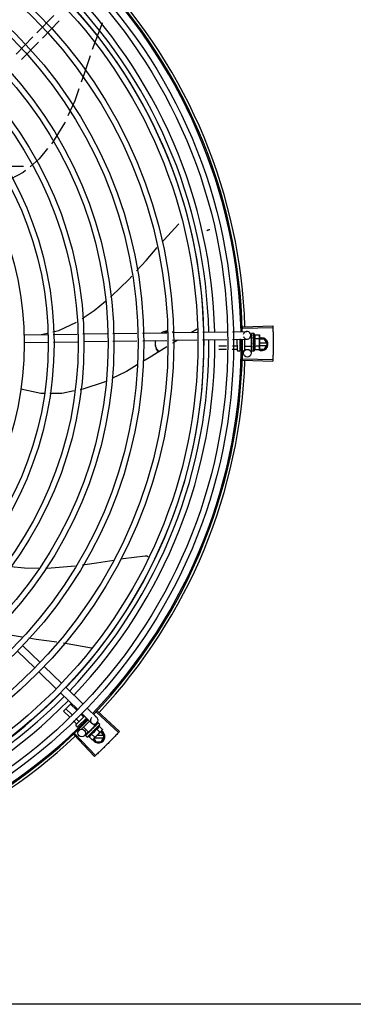
# Model space of a CAD drawing. Units: metres. Extents: x 0 to 1068, y -25 to 782.
# Drawn here: x 554 to 554, y 289 to 289 of the extents above; entities that cross this region are included whole.
import ezdxf

# ---------------------------------------------------------------- set-up
doc = ezdxf.new("R2010")
doc.units = ezdxf.units.M
doc.layers.add('-teeqpp', color=252, linetype='Continuous')
doc.layers.add('AC-TUB', color=4, linetype='Continuous')

msp = doc.modelspace()

# ---------------------------------------------------------------- linework, layer by layer
at = {"layer": '-teeqpp'}
for p, q in [((553.62891, 289.4553), (553.64217, 289.46883)), ((553.63319, 289.4511), (553.64646, 289.46463)), ((553.68004, 289.4629), (553.67228, 289.44221)), ((553.68011, 289.46319), (553.68004, 289.4629)), ((553.61249, 289.43855), (553.62576, 289.45208)), ((553.61678, 289.43435), (553.63004, 289.44788)), ((553.6184, 289.35027), (553.59533, 289.35038)), ((553.68834, 289.21932), (553.70724, 289.21961)), ((553.71173, 289.21967), (553.73063, 289.21996)), ((553.73511, 289.22003), (553.75442, 289.22032)), ((553.75456, 289.22276), (553.75018, 289.22026)), ((553.75892, 289.22039), (553.77783, 289.22067)), ((553.78232, 289.22074), (553.79359, 289.22091)), ((553.79033, 289.22461), (553.81387, 289.22534)), ((553.79037, 289.22351), (553.81391, 289.22418)), ((553.61858, 289.21827), (553.63708, 289.21855)), ((553.61867, 289.21227), (553.6374, 289.21255)), ((553.63233, 289.21848), (553.63703, 289.21957)), ((553.64157, 289.21861), (553.66048, 289.2189)), ((553.64189, 289.21262), (553.6608, 289.2129)), ((553.66497, 289.21897), (553.68385, 289.21925)), ((553.66529, 289.21297), (553.68394, 289.21325)), ((553.68843, 289.21332), (553.70733, 289.21361)), ((553.71182, 289.21368), (553.73072, 289.21396)), ((553.7352, 289.21403), (553.75431, 289.21432)), ((553.7588, 289.21438), (553.77772, 289.21467)), ((553.78221, 289.21474), (553.79368, 289.21491)), ((553.78604, 289.20607), (553.78603, 289.2148)), ((553.78803, 289.21483), (553.78804, 289.20607)), ((553.78883, 289.21466), (553.78803, 289.21466)), ((553.79153, 289.21488), (553.79154, 289.20618)), ((553.79703, 289.2159), (553.79578, 289.2159)), ((553.79664, 289.21796), (553.79667, 289.2159)), ((553.79704, 289.20904), (553.79703, 289.2159)), ((553.79703, 289.21547), (553.7972, 289.21547)), ((553.79716, 289.2194), (553.79715, 289.21938)), ((553.79715, 289.21938), (553.79716, 289.21864)), ((553.79715, 289.21934), (553.79716, 289.21864)), ((553.79717, 289.21714), (553.79716, 289.21705)), ((553.79716, 289.21705), (553.79717, 289.21632)), ((553.79716, 289.21687), (553.79717, 289.21615)), ((553.79717, 289.21507), (553.79716, 289.21496)), ((553.79717, 289.21632), (553.79719, 289.21561)), ((553.79717, 289.21615), (553.79719, 289.21547)), ((553.79719, 289.21561), (553.79721, 289.21523)), ((553.79754, 289.21203), (553.79733, 289.21221)), ((553.79903, 289.21947), (553.79737, 289.21947)), ((553.79905, 289.20547), (553.79903, 289.21947)), ((553.7997, 289.21825), (553.80331, 289.21825)), ((553.79971, 289.21536), (553.80332, 289.21536)), ((553.80331, 289.21825), (553.80353, 289.21748)), ((553.80353, 289.21748), (553.80354, 289.20815)), ((553.80727, 289.21496), (553.80353, 289.21496)), ((553.80958, 289.21096), (553.80727, 289.21496)), ((553.77762, 289.20947), (553.77154, 289.20946)), ((553.77757, 289.20688), (553.77154, 289.20687)), ((553.78584, 289.20689), (553.78206, 289.20689)), ((553.78584, 289.20948), (553.78211, 289.20948)), ((553.78755, 289.20557), (553.78655, 289.20557)), ((553.78866, 289.20948), (553.78804, 289.20948)), ((553.78906, 289.2069), (553.78804, 289.20689)), ((553.79095, 289.20558), (553.79005, 289.20558)), ((553.79704, 289.20904), (553.79154, 289.20903)), ((553.79677, 289.20903), (553.79685, 289.20396)), ((553.79704, 289.20947), (553.7972, 289.20947)), ((553.79718, 289.21029), (553.79717, 289.2102)), ((553.79718, 289.20814), (553.79717, 289.20806)), ((553.79717, 289.20803), (553.79717, 289.20788)), ((553.79718, 289.2078), (553.79717, 289.20788)), ((553.79718, 289.20652), (553.79717, 289.20647)), ((553.79717, 289.20645), (553.79717, 289.20635)), ((553.79718, 289.20643), (553.79717, 289.20562)), ((553.79718, 289.20562), (553.79717, 289.2056)), ((553.79717, 289.2056), (553.79717, 289.20556)), ((553.79718, 289.20554), (553.79717, 289.20556)), ((553.79722, 289.20998), (553.7972, 289.20947)), ((553.79905, 289.20547), (553.79739, 289.20547)), ((553.79972, 289.20959), (553.80332, 289.20959)), ((553.79972, 289.2067), (553.80333, 289.2067)), ((553.80333, 289.2067), (553.80354, 289.20748)), ((553.8034, 289.20696), (553.80727, 289.20696)), ((553.80906, 289.21186), (553.80354, 289.21186)), ((553.80354, 289.21006), (553.80906, 289.21006)), ((553.80354, 289.20798), (553.80354, 289.20748)), ((553.80727, 289.20696), (553.80958, 289.21096)), ((553.79033, 289.19844), (553.81387, 289.19771)), ((553.79037, 289.19954), (553.81391, 289.19888)), ((553.61727, 288.9811), (553.60957, 288.98235)), ((553.61778, 288.97439), (553.63138, 288.96119)), ((553.6136, 288.97008), (553.6272, 288.95688)), ((553.63461, 288.95806), (553.64821, 288.94486)), ((553.63043, 288.95375), (553.64403, 288.94056)), ((553.65144, 288.94173), (553.66504, 288.92853)), ((553.64726, 288.93742), (553.66086, 288.92423)), ((553.64983, 288.9231), (553.65584, 288.9291)), ((553.66009, 288.92381), (553.65533, 288.92859)), ((553.65431, 288.91861), (553.64983, 288.9231)), ((553.65624, 288.92034), (553.65166, 288.92493)), ((553.6595, 288.91226), (553.66625, 288.919)), ((553.66543, 288.91847), (553.66327, 288.92063)), ((553.66409, 288.92109), (553.67174, 288.91368)), ((553.66827, 288.9254), (553.67591, 288.91798)), ((553.67566, 288.9223), (553.69279, 288.90614)), ((553.67641, 288.9231), (553.69358, 288.90699)), ((553.65994, 288.91298), (553.65749, 288.91543)), ((553.66177, 288.91481), (553.65941, 288.91716)), ((553.6602, 288.91084), (553.6595, 288.91155)), ((553.66768, 288.91761), (553.66091, 288.91084)), ((553.66216, 288.91075), (553.66149, 288.91142)), ((553.66395, 288.91262), (553.66332, 288.91325)), ((553.6702, 288.91517), (553.66369, 288.90867)), ((553.66735, 288.91655), (553.66699, 288.91691)), ((553.66825, 288.90262), (553.67815, 288.91252)), ((553.66936, 288.90656), (553.67422, 288.91141)), ((553.67422, 288.91141), (553.67241, 288.91322)), ((553.67372, 288.91073), (553.67364, 288.91066)), ((553.67412, 288.91109), (553.67386, 288.91081)), ((553.67598, 288.91374), (553.67389, 288.91159)), ((553.67391, 288.9111), (553.67402, 288.91099)), ((553.67449, 288.91149), (553.67402, 288.91099)), ((553.67461, 288.91161), (553.67412, 288.91109)), ((553.67499, 288.91201), (553.67449, 288.91149)), ((553.67512, 288.91214), (553.67461, 288.91161)), ((553.67519, 288.91219), (553.67512, 288.91214)), ((553.67677, 288.91378), (553.67625, 288.91325)), ((553.67674, 288.91375), (553.67625, 288.91325)), ((553.67679, 288.91378), (553.67677, 288.91378)), ((553.67815, 288.91252), (553.67698, 288.91369)), ((553.67776, 288.91117), (553.68031, 288.90862)), ((553.65792, 288.90459), (553.67406, 288.88744)), ((553.65872, 288.90534), (553.67491, 288.88824)), ((553.66254, 288.9085), (553.66197, 288.90907)), ((553.66936, 288.90656), (553.66547, 288.91045)), ((553.66918, 288.90673), (553.66623, 288.90369)), ((553.66701, 288.90404), (553.66698, 288.90401)), ((553.66698, 288.90399), (553.66698, 288.90401)), ((553.66704, 288.90405), (553.66701, 288.90404)), ((553.66761, 288.90462), (553.66703, 288.90405)), ((553.66825, 288.90262), (553.66708, 288.90379)), ((553.66762, 288.90464), (553.66755, 288.90457)), ((553.66768, 288.90468), (553.66763, 288.90465)), ((553.66858, 288.90559), (553.66863, 288.90565)), ((553.66874, 288.90576), (553.66863, 288.90565)), ((553.66882, 288.90583), (553.66876, 288.90578)), ((553.66959, 288.90301), (553.67214, 288.90046)), ((553.66966, 288.90686), (553.66977, 288.90675)), ((553.67015, 288.9071), (553.66977, 288.90675)), ((553.67034, 288.90734), (553.67027, 288.90729)), ((553.67163, 288.90505), (553.67418, 288.9025)), ((553.67183, 288.90832), (553.67181, 288.90859)), ((553.67992, 288.90792), (553.67332, 288.90133)), ((553.67572, 288.90913), (553.67827, 288.90658)), ((553.68118, 288.90392), (553.67591, 288.90392)), ((553.67939, 288.90702), (553.67902, 288.90702)), ((553.6817, 288.90302), (553.67939, 288.90702)), ((553.67939, 288.89902), (553.6817, 288.90302)), ((553.68031, 288.90862), (553.67992, 288.90792)), ((553.67214, 288.90046), (553.67284, 288.90085)), ((553.6732, 288.90121), (553.67284, 288.90085)), ((553.67355, 288.90156), (553.67501, 288.89902)), ((553.67411, 288.90212), (553.68118, 288.90212)), ((553.67501, 288.89902), (553.67939, 288.89902))]:
    msp.add_line(p, q, dxfattribs=at)
for points in [[(553.67065, 289.43727), (553.66543, 289.42143), (553.6637, 289.41658)], [(553.66182, 289.41128), (553.6585, 289.40194), (553.65311, 289.39011)], [(553.65091, 289.38528), (553.65051, 289.3844), (553.64116, 289.36932), (553.64033, 289.3683)], [(553.63729, 289.36451), (553.63068, 289.35629), (553.62351, 289.35026)], [(553.62, 289.34732), (553.61804, 289.34567), (553.60315, 289.3379)], [(553.72712, 289.29119), (553.7284, 289.29266), (553.74015, 289.30544)], [(553.76223, 289.30002), (553.76234, 289.30014), (553.76258, 289.30033), (553.76282, 289.30049), (553.76308, 289.30063), (553.76335, 289.30074), (553.76362, 289.30082), (553.76389, 289.30088), (553.76417, 289.30091), (553.76441, 289.30092)], [(553.70706, 289.26846), (553.71454, 289.27669), (553.72328, 289.28677)], [(553.68664, 289.24792), (553.68745, 289.24859), (553.70101, 289.26181), (553.70319, 289.26421)], [(553.66434, 289.23106), (553.67388, 289.23737), (553.68263, 289.2446)], [(553.64147, 289.22061), (553.64596, 289.22165), (553.65999, 289.22824)], [(553.73939, 289.21409), (553.73532, 289.21177), (553.73524, 289.21172)], [(553.79715, 289.21859), (553.79717, 289.2176), (553.79718, 289.21717)], [(553.79715, 289.21847), (553.79717, 289.2175), (553.79717, 289.21716)], [(553.79716, 289.21496), (553.79717, 289.21456), (553.79719, 289.21417), (553.79722, 289.21382)], [(553.73079, 289.20894), (553.71682, 289.20019), (553.71206, 289.19736)], [(553.79722, 289.21125), (553.7972, 289.21094), (553.79718, 289.21058), (553.79717, 289.21029)], [(553.7972, 289.20947), (553.79718, 289.20878), (553.79717, 289.20814)], [(553.79719, 289.20795), (553.79718, 289.20744), (553.79717, 289.20652)], [(553.70761, 289.19472), (553.69904, 289.18962), (553.68752, 289.18405)], [(553.68269, 289.18172), (553.68168, 289.18123), (553.66486, 289.17561), (553.66282, 289.17519)], [(553.63453, 289.1722), (553.63197, 289.17218), (553.61624, 289.17557)], [(553.65822, 289.17426), (553.64847, 289.17228), (553.63904, 289.17222)], [(553.69471, 289.04243), (553.69651, 289.04271), (553.71372, 289.04495)], [(553.71372, 289.04495), (553.71388, 289.04496), (553.71418, 289.04496), (553.71448, 289.04493), (553.71477, 289.04487), (553.71504, 289.04478), (553.7153, 289.04467), (553.71555, 289.04454), (553.71578, 289.04439), (553.71599, 289.04422), (553.71603, 289.04418)], [(553.60851, 289.03662), (553.6192, 289.0354), (553.63029, 289.03532)], [(553.63555, 289.03528), (553.63681, 289.03527), (553.65569, 289.03668), (553.65895, 289.03712)], [(553.66472, 289.03791), (553.67562, 289.03938), (553.68924, 289.04155)], [(553.64443, 288.97705), (553.62819, 288.97931), (553.62243, 288.98025)], [(553.67161, 288.97234), (553.64981, 288.97629), (553.64967, 288.97631)], [(553.67364, 288.91066), (553.67336, 288.91036), (553.6731, 288.91007), (553.67287, 288.90981)], [(553.67612, 288.91314), (553.67544, 288.91244), (553.67521, 288.9122)], [(553.6762, 288.91322), (553.67552, 288.91252), (553.67522, 288.9122)], [(553.66869, 288.90569), (553.66833, 288.90533), (553.66767, 288.90469)], [(553.66977, 288.90675), (553.66928, 288.90628), (553.66882, 288.90584)], [(553.67106, 288.90799), (553.67082, 288.9078), (553.67055, 288.90755), (553.67033, 288.90735)]]:
    msp.add_lwpolyline(points, dxfattribs=at)
for centre, radius in [((553.36909, 289.2115), 0.41395), ((553.36909, 289.2115), 0.40945), ((553.36909, 289.2115), 0.3905), ((553.36909, 289.2115), 0.386), ((553.36909, 289.2115), 0.36705), ((553.36909, 289.2115), 0.36255), ((553.36909, 289.2115), 0.3436), ((553.36909, 289.2115), 0.3391), ((553.36909, 289.2115), 0.32015), ((553.36909, 289.2115), 0.31565), ((553.36909, 289.2115), 0.2967), ((553.36909, 289.2115), 0.2922), ((553.36909, 289.2115), 0.27325), ((553.36909, 289.2115), 0.26875), ((553.36909, 289.2115), 0.2498), ((553.79385, 289.20391), 0.003), ((553.66408, 288.90578), 0.003)]:
    msp.add_circle(centre, radius, dxfattribs=at)
for centre, radius, start, end in [((553.36909, 289.2115), 0.42, 1.27228, 45.45499), ((553.36909, 289.2115), 0.42095, 1.26533, 45.45806), ((553.36909, 289.2115), 0.42306, 1.80423, 43.17995), ((553.36908, 289.2115), 0.39469, 1.30393, 45.42778), ((553.36908, 289.2115), 0.39931, 1.29666, 45.43493), ((553.36908, 289.2115), 0.39085, 1.30822, 45.4235), ((553.79364, 289.21791), 0.003, 195.86544, 165.86544), ((553.36908, 289.2115), 0.39085, 316.30438, 0.42651), ((553.36908, 289.2115), 0.39469, 316.30009, 0.4308), ((553.36908, 289.2115), 0.39931, 316.29694, 0.43512), ((553.36909, 289.2115), 0.42, 316.26466, 0.46504), ((553.36909, 289.2115), 0.42095, 316.26012, 0.47052), ((553.78779, 289.21246), 0.01325, 25.91071, 31.96936), ((553.78779, 289.21246), 0.01227, 346.47153, 13.68561), ((553.80508, 289.21096), 0.005, 238.39933, 108.11513), ((553.78417, 289.21245), 0.01936, 351.50546, 8.65167), ((553.78654, 289.20607), 0.0005, 180.07857, 270.07857), ((553.78754, 289.20607), 0.0005, 270.07857, 0.07857), ((553.79094, 289.20618), 0.0006, 270.07857, 0.07857), ((553.78779, 289.21246), 0.01325, 328.18778, 334.24643), ((553.36909, 289.2115), 0.42306, 316.82738, 358.2031), ((553.36908, 289.2115), 0.39085, 271.3087, 315.42397), ((553.36908, 289.2115), 0.39469, 271.30441, 315.42825), ((553.36908, 289.2115), 0.39931, 271.29714, 315.43539), ((553.67382, 288.91583), 0.003, 135.86544, 75.86544), ((553.36909, 289.2115), 0.42, 271.27538, 315.46738), ((553.36909, 289.2115), 0.42095, 271.27448, 315.45399), ((553.65985, 288.9119), 0.0005, 134.96622, 224.96622), ((553.66056, 288.91119), 0.0005, 224.96622, 314.96622), ((553.66525, 288.91553), 0.01325, 340.79836, 346.85701), ((553.36909, 289.2115), 0.42306, 271.86465, 313.25448), ((553.66525, 288.91553), 0.01325, 283.07542, 289.13408), ((553.66525, 288.91553), 0.01227, 301.35917, 328.57326), ((553.6772, 288.90302), 0.005, 206.51084, 63.02854), ((553.66269, 288.91809), 0.01936, 306.39311, 323.53932)]:
    msp.add_arc(centre, radius, start, end, dxfattribs=at)
for points, start_tangent, end_tangent in [([(553.7306, 289.22116), (553.72929, 289.22097), (553.72712, 289.22026), (553.72647, 289.21994)], (-0.996112, -0.088096), (-0.882393, -0.470514)), ([(553.73062, 289.22027), (553.72929, 289.22007), (553.72884, 289.21997)], (-0.996218, -0.086887), (-0.968952, -0.247249)), ([(553.73159, 289.22121), (553.7306, 289.22116)], (-1, -0.000064), (-0.996112, -0.088096)), ([(553.73159, 289.22031), (553.73062, 289.22027)], (-1, -0.000064), (-0.996218, -0.086887)), ([(553.73644, 289.22008), (553.73605, 289.22026), (553.73513, 289.22063)], (-0.89556, 0.44494), (-0.947178, 0.320708)), ([(553.81387, 289.22534), (553.81391, 289.22418)], (0.031105, -0.999516), (0.028493, -0.999594)), ([(553.81391, 289.22418), (553.814, 289.22035)], (0.028493, -0.999594), (0.01989, -0.999802)), ([(553.81391, 289.22418), (553.814, 289.22035)], (0.028491, -0.999594), (0.01989, -0.999802)), ([(553.814, 289.22035), (553.81406, 289.21652), (553.81406, 289.21594)], (0.01989, -0.999802), (0.009977, -0.99995)), ([(553.814, 289.22035), (553.81406, 289.21594)], (0.01989, -0.999802), (0.009977, -0.99995)), ([(553.72175, 289.21389), (553.72163, 289.21274), (553.72159, 289.21152)], (-0.151836, -0.988406), (0.000064, -1)), ([(553.72198, 289.21385), (553.72175, 289.21299)], (-0.307539, -0.951535), (-0.202553, -0.979271)), ([(553.79715, 289.21938), (553.79715, 289.21938), (553.79718, 289.21936), (553.79724, 289.21933), (553.79732, 289.21931)], (-0.165399, -0.986227), (0.983919, -0.178613)), ([(553.79715, 289.21934), (553.79715, 289.21934)], (-0.099463, 0.995041), (0.043292, 0.999062)), ([(553.79716, 289.21862), (553.79715, 289.21859)], (-0.293038, -0.956101), (0.00379, -0.999993)), ([(553.79715, 289.21859), (553.79715, 289.21858), (553.79718, 289.21851), (553.79724, 289.21845), (553.79733, 289.2184)], (0.00379, -0.999993), (0.907991, -0.418991)), ([(553.79715, 289.21847), (553.79715, 289.21849), (553.79715, 289.21849)], (-0.015436, 0.999881), (0.114493, 0.993424)), ([(553.79737, 289.21947), (553.79732, 289.21946), (553.79727, 289.21945), (553.79722, 289.21943), (553.79716, 289.2194)], (-0.999999, -0.001371), (-0.835403, -0.549638)), ([(553.79717, 289.21864), (553.79716, 289.21862)], (-0.415922, -0.9094), (-0.293038, -0.956101)), ([(553.79716, 289.21705), (553.79716, 289.21704), (553.79718, 289.21694), (553.79724, 289.21684), (553.79733, 289.21677)], (0.013489, -0.999909), (0.82485, -0.565352)), ([(553.79716, 289.21687), (553.79716, 289.2169), (553.79716, 289.21691)], (-0.016011, 0.999872), (0.092279, 0.995733)), ([(553.79716, 289.21496), (553.79716, 289.21495), (553.79718, 289.21483), (553.79724, 289.21471), (553.79733, 289.21462)], (0.025982, -0.999662), (0.770806, -0.63707)), ([(553.79717, 289.21269), (553.79716, 289.21256), (553.79719, 289.21243), (553.79725, 289.21231), (553.79733, 289.21221)], (-0.210564, -0.97758), (0.755255, -0.655431)), ([(553.79753, 289.21927), (553.79746, 289.21919), (553.7974, 289.2191), (553.79734, 289.219), (553.79729, 289.21889), (553.79723, 289.21877), (553.79717, 289.21864)], (-0.638287, -0.769798), (-0.415926, -0.909399)), ([(553.79718, 289.21717), (553.79717, 289.21716)], (-0.278178, -0.960529), (-0.278129, -0.960544)), ([(553.79717, 289.21716), (553.79717, 289.21714)], (-0.278129, -0.960544), (-0.277949, -0.960596)), ([(553.79721, 289.21523), (553.79717, 289.21507)], (-0.224398, -0.974498), (-0.226008, -0.974125)), ([(553.79735, 289.21352), (553.79729, 289.21326), (553.79723, 289.21298), (553.79717, 289.21269)], (-0.198816, -0.980037), (-0.210566, -0.97758)), ([(553.79719, 289.2172), (553.79718, 289.21717)], (-0.278461, -0.960448), (-0.278178, -0.960529)), ([(553.79754, 289.21203), (553.79742, 289.21145), (553.7973, 289.21086), (553.79718, 289.21029)], (-0.190411, -0.981705), (-0.221049, -0.975263)), ([(553.79753, 289.2183), (553.79741, 289.21795), (553.79729, 289.21755), (553.79719, 289.2172)], (-0.331339, -0.943512), (-0.278461, -0.960448)), ([(553.79726, 289.21547), (553.79721, 289.21523)], (-0.222896, -0.974842), (-0.224398, -0.974498)), ([(553.79735, 289.21355), (553.79731, 289.2136), (553.79725, 289.21371), (553.79722, 289.21382), (553.79722, 289.21382)], (-0.689529, 0.724259), (-0.101373, 0.994848)), ([(553.7973, 289.21564), (553.79729, 289.21561), (553.79726, 289.21547)], (-0.22255, -0.974921), (-0.222896, -0.974842)), ([(553.79754, 289.21203), (553.7974, 289.21171), (553.79726, 289.21139)], (-0.376395, -0.926459), (-0.413592, -0.910463)), ([(553.79732, 289.21572), (553.7973, 289.21564)], (-0.222612, -0.974907), (-0.22255, -0.974921)), ([(553.79753, 289.21927), (553.79743, 289.21929), (553.79732, 289.21931)], (-0.979999, 0.199), (-0.983919, 0.178613)), ([(553.79742, 289.21614), (553.79732, 289.21572)], (-0.225347, -0.974279), (-0.222612, -0.974907)), ([(553.79753, 289.2183), (553.79743, 289.21835), (553.79733, 289.2184)], (-0.901394, 0.432999), (-0.907991, 0.418991)), ([(553.79753, 289.21663), (553.79743, 289.2167), (553.79733, 289.21677)], (-0.81945, 0.57315), (-0.82485, 0.565352)), ([(553.79753, 289.21445), (553.79743, 289.21453), (553.79733, 289.21462)], (-0.767983, 0.64047), (-0.770806, 0.63707)), ([(553.79753, 289.21445), (553.79747, 289.21415), (553.79741, 289.21385), (553.79735, 289.21355), (553.79735, 289.21355)], (-0.197893, -0.980224), (-0.198572, -0.980086)), ([(553.79735, 289.21355), (553.79735, 289.21352)], (-0.198572, -0.980086), (-0.198816, -0.980037)), ([(553.79744, 289.21623), (553.79742, 289.21614)], (-0.226468, -0.974018), (-0.225347, -0.974279)), ([(553.79747, 289.21637), (553.79744, 289.21623)], (-0.228594, -0.973522), (-0.226468, -0.974018)), ([(553.79753, 289.21663), (553.79747, 289.21637)], (-0.234233, -0.972181), (-0.228594, -0.973522)), ([(553.79971, 289.21536), (553.79985, 289.21568), (553.79995, 289.216), (553.80001, 289.2163), (553.80004, 289.21658), (553.80005, 289.21682), (553.80004, 289.21704), (553.80002, 289.21724), (553.79999, 289.21741), (553.79995, 289.21758), (553.7999, 289.21774), (553.79985, 289.21791), (553.79978, 289.21808), (553.7997, 289.21825)], (0.434501, 0.900671), (-0.43697, 0.899476)), ([(553.80348, 289.21747), (553.80345, 289.21767), (553.80339, 289.21796), (553.80331, 289.21825)], (-0.137377, 0.990519), (-0.289988, 0.95703)), ([(553.80332, 289.21536), (553.80339, 289.21566), (553.80345, 289.21595), (553.8035, 289.21623), (553.80352, 289.21652), (553.80353, 289.21681)], (0.287362, 0.957822), (-0.001371, 0.999999)), ([(553.80353, 289.21698), (553.80352, 289.21709), (553.80349, 289.21738), (553.80348, 289.21747)], (-0.036424, 0.999336), (-0.137377, 0.990519)), ([(553.80353, 289.21681), (553.80353, 289.21698)], (-0.001371, 0.999999), (-0.036424, 0.999336)), ([(553.81406, 289.21594), (553.81409, 289.21153)], (0.009977, -0.99995), (0.000064, -1)), ([(553.81406, 289.21594), (553.81407, 289.21536), (553.81409, 289.21153)], (0.009977, -0.99995), (0.000064, -1)), ([(553.72159, 289.21152), (553.72163, 289.2103), (553.72175, 289.20916)], (0.000064, -1), (0.151962, -0.988386)), ([(553.72175, 289.21005), (553.72197, 289.20923)], (0.202679, -0.979245), (0.302958, -0.953004)), ([(553.72175, 289.20916), (553.72243, 289.20718), (553.7236, 289.2054), (553.72418, 289.20478)], (0.202679, -0.979245), (0.711536, -0.70265)), ([(553.72197, 289.20923), (553.72243, 289.20808)], (0.302958, -0.953004), (0.440818, -0.897597)), ([(553.72243, 289.20808), (553.7236, 289.20629), (553.72476, 289.20514)], (0.440818, -0.897597), (0.766984, -0.641666)), ([(553.78604, 289.20937), (553.78603, 289.2094), (553.78601, 289.20943), (553.78596, 289.20946), (553.78591, 289.20947), (553.78584, 289.20948)], (-0.001371, 0.999999), (-0.999999, -0.001371)), ([(553.78604, 289.20666), (553.78604, 289.20673), (553.78601, 289.20679), (553.78597, 289.20684), (553.78591, 289.20688), (553.78584, 289.20689)], (-0.001371, 0.999999), (-0.999999, -0.001371)), ([(553.79717, 289.2102), (553.79717, 289.21016), (553.79719, 289.21004), (553.79722, 289.20998)], (-0.025119, -0.999684), (0.463857, -0.88591)), ([(553.79717, 289.20806), (553.79717, 289.20804), (553.79719, 289.20795)], (-0.013268, -0.999912), (0.364777, -0.931095)), ([(553.79717, 289.20647), (553.79717, 289.20645), (553.79717, 289.20645)], (-0.012694, -0.999919), (0.117217, -0.993106)), ([(553.79717, 289.20645), (553.79718, 289.20643)], (0.117217, -0.993106), (0.286934, -0.95795)), ([(553.79718, 289.20631), (553.79717, 289.20635)], (-0.295659, 0.955294), (0.001047, 0.999999)), ([(553.79717, 289.2056), (553.79717, 289.20559)], (-0.096733, -0.99531), (0.046031, -0.99894)), ([(553.79717, 289.20559), (553.7972, 289.20557), (553.79726, 289.20555), (553.79734, 289.20554)], (0.169719, -0.985493), (0.993123, -0.117079)), ([(553.79717, 289.20559), (553.79717, 289.20559)], (0.046031, -0.99894), (0.169719, -0.985493)), ([(553.79754, 289.20967), (553.79748, 289.20939), (553.79742, 289.20911), (553.79736, 289.20885), (553.7973, 289.20861), (553.79724, 289.20837), (553.79718, 289.20814)], (-0.206746, -0.978395), (-0.264438, -0.964403)), ([(553.79719, 289.20777), (553.79718, 289.2078)], (-0.280762, 0.959777), (-0.280582, 0.95983)), ([(553.79754, 289.20765), (553.79743, 289.20724), (553.79731, 289.20685), (553.79718, 289.20652)], (-0.258547, -0.965999), (-0.378842, -0.925461)), ([(553.79718, 289.20643), (553.7972, 289.20639), (553.79726, 289.20633), (553.79734, 289.20628)], (0.286934, -0.95795), (0.926701, -0.3758)), ([(553.79754, 289.2062), (553.79748, 289.20607), (553.79742, 289.20595), (553.79736, 289.20585), (553.7973, 289.20576), (553.79724, 289.20568), (553.79718, 289.20562)], (-0.399958, -0.916533), (-0.725606, -0.68811)), ([(553.79729, 289.20549), (553.79724, 289.20551), (553.79718, 289.20554)], (-0.946384, 0.323042), (-0.836907, 0.547345)), ([(553.79719, 289.20795), (553.79719, 289.20794)], (0.364777, -0.931095), (0.386988, -0.922085)), ([(553.79719, 289.20794), (553.79719, 289.20794), (553.7972, 289.20792)], (0.386988, -0.922085), (0.451994, -0.892021)), ([(553.7972, 289.20792), (553.79725, 289.20785), (553.79734, 289.20777)], (0.451994, -0.892021), (0.840772, -0.541389)), ([(553.79722, 289.21125), (553.79723, 289.21127), (553.79726, 289.21139)], (0.118166, 0.992994), (0.413583, 0.910467)), ([(553.79722, 289.20998), (553.79723, 289.20996)], (0.463857, -0.88591), (0.502432, -0.864617)), ([(553.79723, 289.20996), (553.79725, 289.20992), (553.79734, 289.20983)], (0.502432, -0.864617), (0.77918, -0.626801)), ([(553.79733, 289.20548), (553.79729, 289.20549)], (-0.977982, 0.208691), (-0.946384, 0.323042)), ([(553.79739, 289.20547), (553.79734, 289.20547), (553.79733, 289.20548)], (-0.999999, -0.001371), (-0.977982, 0.208691)), ([(553.79754, 289.20967), (553.79744, 289.20975), (553.79734, 289.20983)], (-0.782023, 0.62325), (-0.77918, 0.626801)), ([(553.79754, 289.20765), (553.79744, 289.20771), (553.79734, 289.20777)], (-0.846136, 0.532967), (-0.840772, 0.541389)), ([(553.79754, 289.2062), (553.79744, 289.20624), (553.79734, 289.20628)], (-0.932723, 0.360594), (-0.926701, 0.3758)), ([(553.79755, 289.20551), (553.79744, 289.20552), (553.79734, 289.20554)], (-0.99539, 0.095911), (-0.993123, 0.117079)), ([(553.79755, 289.20551), (553.79749, 289.20549), (553.79744, 289.20547), (553.79739, 289.20547)], (-0.866281, -0.499557), (-0.999999, -0.001371)), ([(553.79972, 289.2067), (553.79979, 289.20686), (553.79986, 289.20703), (553.79992, 289.2072), (553.79996, 289.20737), (553.8, 289.20754), (553.80003, 289.20771), (553.80005, 289.2079), (553.80006, 289.20812), (553.80005, 289.20837), (553.80002, 289.20864), (553.79996, 289.20894), (553.79985, 289.20926), (553.79972, 289.20959)], (0.434501, 0.900671), (-0.43697, 0.899476)), ([(553.80354, 289.20815), (553.80353, 289.20843), (553.80351, 289.20872), (553.80346, 289.20901), (553.8034, 289.2093), (553.80332, 289.20959)], (-0.001371, 0.999999), (-0.289988, 0.95703)), ([(553.80333, 289.2067), (553.80341, 289.207), (553.80347, 289.20729), (553.80351, 289.20757), (553.80353, 289.20786), (553.80354, 289.20798)], (0.287362, 0.957822), (0.033684, 0.999433)), ([(553.80354, 289.20798), (553.80354, 289.20815)], (0.033684, 0.999433), (-0.001371, 0.999999)), ([(553.81406, 289.20712), (553.814, 289.2027)], (-0.009849, -0.999951), (-0.019762, -0.999805)), ([(553.81406, 289.20712), (553.81406, 289.20653), (553.814, 289.2027)], (-0.009849, -0.999951), (-0.019762, -0.999805)), ([(553.81409, 289.21153), (553.81407, 289.2077), (553.81406, 289.20712)], (0.000064, -1), (-0.009849, -0.999951)), ([(553.81409, 289.21153), (553.81406, 289.20712)], (0.000064, -1), (-0.009849, -0.999951)), ([(553.81391, 289.19888), (553.81387, 289.19771)], (-0.028365, -0.999598), (-0.030977, -0.99952)), ([(553.814, 289.2027), (553.81391, 289.19888)], (-0.019762, -0.999805), (-0.028363, -0.999598)), ([(553.814, 289.2027), (553.81391, 289.19888)], (-0.019762, -0.999805), (-0.028365, -0.999598)), ([(553.66565, 288.91841), (553.66563, 288.91839), (553.66558, 288.91839), (553.66554, 288.9184), (553.66548, 288.91842), (553.66543, 288.91847)], (-0.707524, -0.70669), (-0.70669, 0.707524)), ([(553.65991, 288.91267), (553.65995, 288.91273), (553.65998, 288.91279), (553.65999, 288.91286), (553.65997, 288.91292), (553.65994, 288.91298)], (0.707524, 0.70669), (-0.70669, 0.707524)), ([(553.66183, 288.91458), (553.66184, 288.91461), (553.66185, 288.91465), (553.66184, 288.9147), (553.66181, 288.91476), (553.66177, 288.91481)], (0.707524, 0.70669), (-0.70669, 0.707524)), ([(553.67364, 288.91066), (553.67363, 288.91065), (553.67356, 288.91054), (553.67352, 288.91042), (553.67352, 288.91029)], (-0.689917, -0.723889), (0.092613, -0.995702)), ([(553.67386, 288.91081), (553.67372, 288.91073)], (-0.848786, -0.528737), (-0.849658, -0.527334)), ([(553.67407, 288.91094), (553.67386, 288.91081)], (-0.84797, -0.530044), (-0.848786, -0.528737)), ([(553.67422, 288.91104), (553.6742, 288.91102), (553.67407, 288.91094)], (-0.847782, -0.530345), (-0.84797, -0.530044)), ([(553.67429, 288.91108), (553.67422, 288.91104)], (-0.847816, -0.530291), (-0.847782, -0.530345)), ([(553.67466, 288.91131), (553.67429, 288.91108)], (-0.8493, -0.52791), (-0.847816, -0.530291)), ([(553.67474, 288.91136), (553.67466, 288.91131)], (-0.849907, -0.526932), (-0.8493, -0.52791)), ([(553.67485, 288.91143), (553.67474, 288.91136)], (-0.851055, -0.525076), (-0.849907, -0.526932)), ([(553.67508, 288.91157), (553.67485, 288.91143)], (-0.854085, -0.520134), (-0.851055, -0.525076)), ([(553.67499, 288.91201), (553.67501, 288.91202), (553.67502, 288.91203)], (0.697102, 0.716972), (0.770592, 0.637329)), ([(553.67512, 288.91214), (553.67511, 288.91212), (553.67506, 288.91204), (553.67503, 288.91193), (553.67504, 288.91181)], (-0.698908, -0.715211), (0.181565, -0.983379)), ([(553.67508, 288.91157), (553.67506, 288.91169), (553.67504, 288.91181)], (-0.172229, 0.985057), (-0.181565, 0.983379)), ([(553.67521, 288.9122), (553.67519, 288.91219)], (-0.876818, -0.480822), (-0.876728, -0.480986)), ([(553.67522, 288.9122), (553.67521, 288.9122)], (-0.876843, -0.480777), (-0.876818, -0.480822)), ([(553.67525, 288.91222), (553.67522, 288.9122)], (-0.876985, -0.480518), (-0.876843, -0.480777)), ([(553.67627, 288.91275), (553.67593, 288.91259), (553.67557, 288.91239), (553.67525, 288.91222)], (-0.902303, -0.431103), (-0.876985, -0.480518)), ([(553.67572, 288.90913), (553.67605, 288.90926), (553.67634, 288.90941), (553.6766, 288.90958), (553.67682, 288.90975), (553.677, 288.90992), (553.67715, 288.91008), (553.67727, 288.91024), (553.67737, 288.91038), (553.67746, 288.91052), (553.67755, 288.91068), (553.67763, 288.91084), (553.6777, 288.911), (553.67776, 288.91117)], (0.944754, 0.32778), (0.328894, 0.944367)), ([(553.67612, 288.91314), (553.67613, 288.91315), (553.67613, 288.91315)], (0.697514, 0.716571), (0.784633, 0.619961)), ([(553.6762, 288.91322), (553.6762, 288.91321), (553.67617, 288.91315), (553.67617, 288.91306), (553.67619, 288.91296)], (-0.705812, -0.708399), (0.343935, -0.938994)), ([(553.67627, 288.91275), (553.67623, 288.91286), (553.67619, 288.91296)], (-0.329355, 0.944206), (-0.343935, 0.938994)), ([(553.67623, 288.91324), (553.6762, 288.91322)], (-0.884192, -0.467124), (-0.705812, -0.708399)), ([(553.67625, 288.91325), (553.67623, 288.91324)], (-0.937827, -0.347103), (-0.884192, -0.467124)), ([(553.67695, 288.91344), (553.67685, 288.91343), (553.67675, 288.9134), (553.67663, 288.91337), (553.67651, 288.91334), (553.67638, 288.9133), (553.67625, 288.91325)], (-0.995847, -0.091039), (-0.937828, -0.3471)), ([(553.67674, 288.91375), (553.67674, 288.91375)], (0.634786, 0.772688), (0.738379, 0.674386)), ([(553.67677, 288.91378), (553.67676, 288.91378), (553.67677, 288.91374), (553.67679, 288.91369), (553.67684, 288.91361)], (-0.815459, -0.578815), (0.567824, -0.82315)), ([(553.67698, 288.91369), (553.67694, 288.91372), (553.6769, 288.91375), (553.67685, 288.91377), (553.67679, 288.91378)], (-0.70669, 0.707524), (-0.978974, 0.203986)), ([(553.67695, 288.91344), (553.6769, 288.91353), (553.67684, 288.91361)], (-0.550614, 0.83476), (-0.567824, 0.82315)), ([(553.66702, 288.90388), (553.667, 288.90393), (553.66698, 288.90399)], (-0.439008, 0.898483), (-0.202831, 0.979214)), ([(553.66701, 288.90403), (553.66701, 288.904), (553.66704, 288.90395), (553.66709, 288.90387)], (-0.57844, -0.815725), (0.617916, -0.786244)), ([(553.66701, 288.90404), (553.66701, 288.90403)], (-0.675256, -0.737584), (-0.57844, -0.815725)), ([(553.66701, 288.90404), (553.66701, 288.90404)], (-0.773436, -0.633875), (-0.675256, -0.737584)), ([(553.66704, 288.90383), (553.66702, 288.90388)], (-0.575038, 0.818126), (-0.439008, 0.898483)), ([(553.6677, 288.9042), (553.66757, 288.90415), (553.66744, 288.90411), (553.66733, 288.90408), (553.66722, 288.90406), (553.66712, 288.90405), (553.66704, 288.90405)], (-0.931615, -0.363448), (-0.999595, 0.028474)), ([(553.66708, 288.90379), (553.66704, 288.90383)], (-0.70669, 0.707524), (-0.575038, 0.818126)), ([(553.66722, 288.90372), (553.66716, 288.90373), (553.66712, 288.90376), (553.66708, 288.90379)], (-0.965283, 0.261206), (-0.70669, 0.707524)), ([(553.66722, 288.90372), (553.66715, 288.90379), (553.66709, 288.90387)], (-0.634513, 0.772912), (-0.617916, 0.786244)), ([(553.66752, 288.90454), (553.66755, 288.90457)], (0.468166, 0.88364), (0.709231, 0.704976)), ([(553.66761, 288.90462), (553.66759, 288.90458), (553.66759, 288.9045), (553.66762, 288.9044)], (-0.476205, -0.879334), (0.387739, -0.921769)), ([(553.66762, 288.90464), (553.66761, 288.90462)], (-0.620886, -0.783901), (-0.476205, -0.879334)), ([(553.66763, 288.90465), (553.66762, 288.90464), (553.66762, 288.90464)], (-0.717393, -0.696669), (-0.620886, -0.783901)), ([(553.6677, 288.9042), (553.66766, 288.9043), (553.66762, 288.9044)], (-0.402762, 0.915305), (-0.387739, 0.921769)), ([(553.66873, 288.90522), (553.66835, 288.90501), (553.668, 288.90483), (553.66768, 288.90468)], (-0.866864, -0.498545), (-0.923038, -0.384709)), ([(553.66857, 288.90556), (553.66858, 288.90559)], (0.481855, 0.876251), (0.48202, 0.87616)), ([(553.66868, 288.90566), (553.66867, 288.90557), (553.66867, 288.90546)], (-0.313009, -0.94975), (0.209779, -0.977749)), ([(553.66873, 288.90522), (553.6687, 288.90534), (553.66867, 288.90546)], (-0.219531, 0.975606), (-0.209779, 0.977749)), ([(553.66869, 288.90568), (553.66869, 288.90568), (553.66868, 288.90566)], (-0.380185, -0.92491), (-0.313009, -0.94975)), ([(553.66876, 288.90578), (553.66874, 288.90576), (553.66869, 288.90569)], (-0.717793, -0.696256), (-0.402243, -0.915533)), ([(553.66869, 288.90569), (553.66869, 288.90568)], (-0.402243, -0.915533), (-0.380185, -0.92491)), ([(553.67016, 288.90665), (553.66991, 288.9065), (553.66968, 288.90635), (553.66945, 288.9062), (553.66924, 288.90607), (553.66903, 288.90595), (553.66882, 288.90583)], (-0.839089, -0.543994), (-0.869891, -0.493245)), ([(553.66959, 288.90301), (553.66976, 288.90307), (553.66993, 288.90315), (553.67009, 288.90322), (553.67024, 288.90331), (553.67038, 288.9034), (553.67053, 288.9035), (553.67068, 288.90362), (553.67084, 288.90377), (553.67101, 288.90395), (553.67118, 288.90417), (553.67135, 288.90443), (553.6715, 288.90472), (553.67163, 288.90505)], (0.944754, 0.32778), (0.328894, 0.944367)), ([(553.67014, 288.90708), (553.67013, 288.90704), (553.67013, 288.90691)], (-0.257999, -0.966145), (0.105799, -0.994388)), ([(553.67016, 288.90665), (553.67015, 288.90678), (553.67013, 288.90691)], (-0.11032, 0.993896), (-0.105799, 0.994388)), ([(553.67015, 288.9071), (553.67014, 288.90708)], (-0.300307, -0.953842), (-0.257999, -0.966145)), ([(553.67027, 288.90729), (553.67024, 288.90726), (553.67017, 288.90716), (553.67015, 288.9071)], (-0.725995, -0.6877), (-0.300307, -0.953842)), ([(553.67183, 288.90832), (553.67134, 288.90799), (553.67083, 288.90766), (553.67034, 288.90734)], (-0.829906, -0.557903), (-0.846964, -0.53165)), ([(553.67106, 288.90799), (553.67107, 288.90801), (553.67118, 288.90806)], (0.78692, 0.617055), (0.936931, 0.349513)), ([(553.67183, 288.90832), (553.67151, 288.90819), (553.67118, 288.90806)], (-0.922018, -0.387146), (-0.936935, -0.349504)), ([(553.67204, 288.90904), (553.67194, 288.90896), (553.67187, 288.90885), (553.67182, 288.90872), (553.67181, 288.90859)], (-0.841207, -0.540714), (0.06863, -0.997642)), ([(553.67275, 288.90951), (553.67253, 288.90936), (553.67228, 288.9092), (553.67204, 288.90904)], (-0.834656, -0.550771), (-0.841208, -0.540712)), ([(553.67277, 288.90952), (553.67275, 288.90951)], (-0.834519, -0.550979), (-0.834656, -0.550771)), ([(553.67354, 288.91003), (553.67328, 288.90986), (553.67303, 288.90969), (553.67278, 288.90953), (553.67277, 288.90952)], (-0.834137, -0.551557), (-0.834519, -0.550979)), ([(553.67277, 288.90952), (553.67278, 288.90959), (553.67281, 288.90971), (553.67287, 288.90981), (553.67287, 288.90981)], (0.026518, 0.999648), (0.633301, 0.773905)), ([(553.67354, 288.91003), (553.67353, 288.91016), (553.67352, 288.91029)], (-0.088213, 0.996102), (-0.092613, 0.995702)), ([(553.67827, 288.90658), (553.67853, 288.90673), (553.67878, 288.90689), (553.67901, 288.90706), (553.67923, 288.90725), (553.67944, 288.90745)], (0.881406, 0.472359), (0.707524, 0.70669)), ([(553.67944, 288.90745), (553.67956, 288.90757)], (0.707524, 0.70669), (0.682316, 0.731057)), ([(553.67956, 288.90757), (553.67964, 288.90765), (553.67982, 288.90788), (553.68, 288.90811), (553.68016, 288.90836), (553.68031, 288.90862)], (0.682316, 0.731057), (0.473399, 0.880848)), ([(553.69015, 288.90337), (553.68748, 288.90061), (553.68708, 288.9002)], (-0.692431, -0.721484), (-0.69955, -0.714584)), ([(553.69015, 288.90337), (553.68708, 288.9002)], (-0.692431, -0.721484), (-0.69955, -0.714584)), ([(553.69279, 288.90614), (553.69015, 288.90337)], (-0.686197, -0.727416), (-0.692431, -0.721484)), ([(553.69279, 288.90614), (553.69015, 288.90337)], (-0.686198, -0.727415), (-0.692431, -0.721484)), ([(553.69358, 288.90699), (553.69279, 288.90614)], (-0.684294, -0.729206), (-0.686197, -0.727416)), ([(553.67214, 288.90046), (553.6724, 288.90061), (553.67265, 288.90077), (553.67281, 288.90089)], (0.881406, 0.472359), (0.797071, 0.603885)), ([(553.67281, 288.90089), (553.67289, 288.90094), (553.67311, 288.90113), (553.67319, 288.90121)], (0.797071, 0.603885), (0.731861, 0.681454)), ([(553.67319, 288.90121), (553.67332, 288.90133)], (0.731861, 0.681454), (0.707524, 0.70669)), ([(553.67332, 288.90133), (553.67351, 288.90153), (553.6737, 288.90176), (553.67387, 288.90199), (553.67403, 288.90224), (553.67418, 288.9025)], (0.707524, 0.70669), (0.473399, 0.880848)), ([(553.68397, 288.89706), (553.68126, 288.89436), (553.68084, 288.89396)], (-0.706599, -0.707614), (-0.713579, -0.700575)), ([(553.68397, 288.89706), (553.68084, 288.89396)], (-0.706599, -0.707614), (-0.713579, -0.700575)), ([(553.68708, 288.9002), (553.68397, 288.89706)], (-0.69955, -0.714584), (-0.706599, -0.707614)), ([(553.68708, 288.9002), (553.68667, 288.89978), (553.68397, 288.89706)], (-0.69955, -0.714584), (-0.706599, -0.707614)), ([(553.67491, 288.88824), (553.67406, 288.88744)], (-0.72643, -0.68724), (-0.728224, -0.68534)), ([(553.67768, 288.89088), (553.67491, 288.88824)], (-0.72049, -0.693466), (-0.726429, -0.687241)), ([(553.67768, 288.89088), (553.67491, 288.88824)], (-0.72049, -0.693466), (-0.72643, -0.68724)), ([(553.68084, 288.89396), (553.67768, 288.89088)], (-0.713579, -0.700575), (-0.72049, -0.693466)), ([(553.68084, 288.89396), (553.68043, 288.89355), (553.67768, 288.89088)], (-0.713579, -0.700575), (-0.72049, -0.693466))]:
    msp.add_spline(points, degree=3, dxfattribs=dict(at, start_tangent=start_tangent, end_tangent=end_tangent))
at = {"layer": 'AC-TUB', "color": 2}
msp.add_line((554.92887, 288.69312), (552.78797, 288.69298), dxfattribs=at)

doc.saveas('drawing.dxf')
